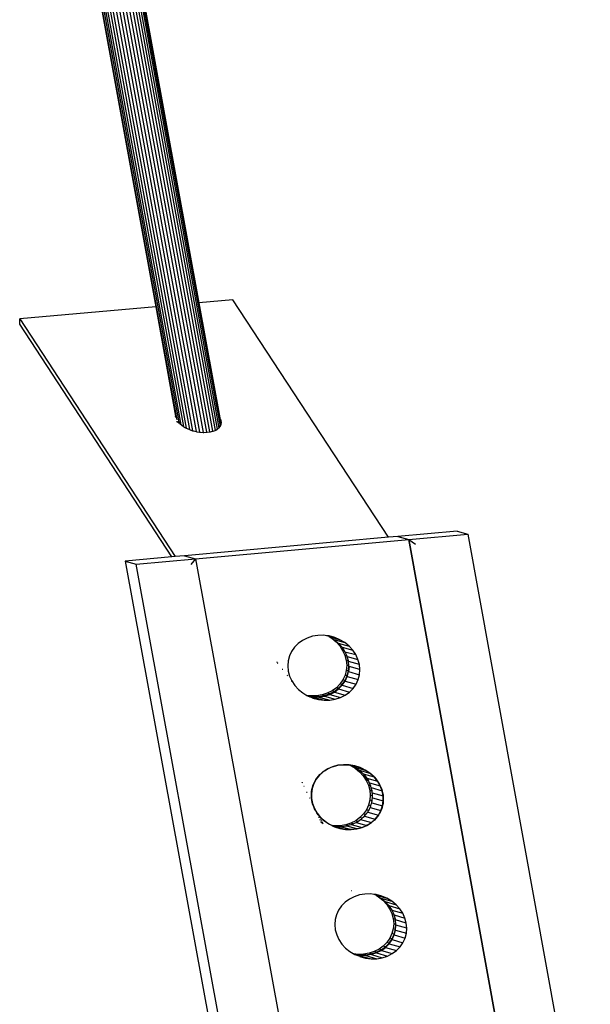
# Model space of a CAD drawing. Units: millimetres. Extents: x 523 to 16978, y 343 to 5226.
# Drawn here: x 15616 to 15624, y 4804 to 4819 of the extents above; entities that cross this region are included whole.
import ezdxf

# ---------------------------------------------------------------- set-up
doc = ezdxf.new("R2010")
doc.units = ezdxf.units.MM

# ---------------------------------------------------------------- blocks, each defined once
blk = doc.blocks.new('PERSPEKTİF')
for p, q in [((17692.356, 6980.173), (17694.962, 6965.867)), ((17692.411, 6980.175), (17695.02, 6965.853)), ((17692.468, 6980.177), (17695.079, 6965.843)), ((17692.525, 6980.18), (17695.137, 6965.839)), ((17692.581, 6980.185), (17695.193, 6965.84)), ((17692.634, 6980.189), (17695.246, 6965.846)), ((17692.683, 6980.195), (17695.294, 6965.857)), ((17692.727, 6980.2), (17695.336, 6965.873)), ((17692.765, 6980.206), (17695.371, 6965.892)), ((17692.796, 6980.212), (17695.399, 6965.913)), ((17692.819, 6980.218), (17695.419, 6965.936)), ((17692.833, 6980.224), (17695.432, 6965.96)), ((17692.837, 6980.228), (17695.066, 6967.999)), ((17692.6, 6978.547), (17694.907, 6965.886)), ((17692.546, 6978.345), (17694.807, 6965.938)), ((17692.573, 6978.43), (17694.855, 6965.91)), ((17692.472, 6978.219), (17694.346, 6967.936)), ((17694.704, 6966.046), (17692.484, 6978.229)), ((17692.501, 6978.245), (17694.731, 6966.009)), ((17692.522, 6978.285), (17694.767, 6965.966)), ((17694.346, 6967.936), (17692.074, 6967.736)), ((17694.346, 6967.936), (17694.678, 6966.112)), ((17695.633, 6968.049), (17695.066, 6967.999)), ((17695.066, 6967.999), (17695.415, 6966.08)), ((17698.234, 6964.088), (17695.633, 6968.049)), ((17692.074, 6967.736), (17694.672, 6963.767)), ((17692.074, 6967.647), (17692.074, 6967.736)), ((17694.616, 6963.762), (17692.074, 6967.647)), ((17694.687, 6966.079), (17694.678, 6966.112)), ((17694.695, 6966.022), (17694.698, 6966.02)), ((17694.698, 6966.02), (17694.697, 6966.012)), ((17694.699, 6966.011), (17694.697, 6966.012)), ((17694.712, 6966.002), (17694.71, 6966.012)), ((17694.716, 6966.03), (17694.722, 6966.02)), ((17694.722, 6966.02), (17694.731, 6966.009)), ((17694.723, 6966.004), (17694.723, 6965.995)), ((17694.731, 6966.009), (17694.747, 6965.988)), ((17694.733, 6965.997), (17694.735, 6965.987)), ((17694.745, 6965.981), (17694.747, 6965.988)), ((17694.747, 6965.988), (17694.747, 6965.979)), ((17694.747, 6965.988), (17694.781, 6965.957)), ((17695.428, 6966.057), (17695.415, 6966.08)), ((17695.415, 6966.08), (17695.435, 6965.97)), ((17695.437, 6966.032), (17695.428, 6966.057)), ((17695.428, 6966.057), (17695.439, 6965.993)), ((17695.432, 6965.96), (17695.435, 6965.97)), ((17695.435, 6965.97), (17695.439, 6965.983)), ((17695.441, 6966.01), (17695.437, 6966.032)), ((17695.44, 6966.007), (17695.437, 6966.032)), ((17695.439, 6965.983), (17695.44, 6966.007)), ((17694.781, 6965.957), (17694.807, 6965.938)), ((17694.807, 6965.938), (17694.822, 6965.928)), ((17694.822, 6965.928), (17694.855, 6965.91)), ((17694.855, 6965.91), (17694.869, 6965.902)), ((17694.869, 6965.902), (17694.907, 6965.886)), ((17694.907, 6965.886), (17694.921, 6965.88)), ((17694.921, 6965.88), (17694.962, 6965.867)), ((17694.962, 6965.867), (17694.976, 6965.863)), ((17694.976, 6965.863), (17695.02, 6965.853)), ((17695.02, 6965.853), (17695.034, 6965.85)), ((17695.034, 6965.85), (17695.079, 6965.843)), ((17695.079, 6965.843), (17695.092, 6965.841)), ((17695.092, 6965.841), (17695.137, 6965.839)), ((17695.137, 6965.839), (17695.15, 6965.838)), ((17695.15, 6965.838), (17695.193, 6965.84)), ((17695.193, 6965.84), (17695.206, 6965.841)), ((17695.206, 6965.841), (17695.246, 6965.846)), ((17695.246, 6965.846), (17695.258, 6965.848)), ((17695.258, 6965.848), (17695.294, 6965.857)), ((17695.294, 6965.857), (17695.306, 6965.86)), ((17695.306, 6965.86), (17695.336, 6965.873)), ((17695.336, 6965.873), (17695.348, 6965.878)), ((17695.348, 6965.878), (17695.371, 6965.892)), ((17695.371, 6965.892), (17695.383, 6965.899)), ((17695.383, 6965.899), (17695.399, 6965.913)), ((17695.399, 6965.913), (17695.404, 6965.917)), ((17695.404, 6965.917), (17695.419, 6965.936)), ((17695.419, 6965.936), (17695.431, 6965.957)), ((17695.432, 6965.96), (17695.431, 6965.957)), ((17699.379, 6964.191), (17698.391, 6964.102)), ((17699.379, 6964.191), (17699.56, 6964.141)), ((17698.234, 6964.088), (17694.828, 6963.781)), ((17695.009, 6963.731), (17698.573, 6964.052)), ((17695.009, 6963.731), (17698.573, 6964.052)), ((17698.391, 6964.102), (17698.234, 6964.088)), ((17698.391, 6964.102), (17698.573, 6964.052)), ((17698.573, 6964.052), (17699.56, 6964.141)), ((17698.573, 6964.052), (17699.56, 6964.141)), ((17701.24, 6949.343), (17698.573, 6964.052)), ((17698.573, 6964.052), (17701.24, 6949.343)), ((17698.573, 6964.052), (17698.683, 6963.972)), ((17699.56, 6964.141), (17701.603, 6952.861)), ((17699.56, 6964.141), (17701.191, 6955.138)), ((17694.616, 6963.762), (17693.836, 6963.692)), ((17693.836, 6963.692), (17694.016, 6963.641)), ((17693.836, 6963.692), (17695.372, 6955.279)), ((17694.016, 6963.641), (17695.009, 6963.731)), ((17694.016, 6963.641), (17695.009, 6963.731)), ((17694.672, 6963.767), (17694.616, 6963.762)), ((17694.828, 6963.781), (17694.672, 6963.767)), ((17694.828, 6963.781), (17695.009, 6963.731)), ((17695.009, 6963.731), (17694.931, 6963.633)), ((17695.009, 6963.731), (17697.648, 6949.252)), ((17695.009, 6963.731), (17697.648, 6949.252)), ((17696.541, 6949.812), (17694.016, 6963.641)), ((17695.664, 6954.612), (17694.016, 6963.641)), ((17696.796, 6962.367), (17696.724, 6962.316)), ((17696.876, 6962.407), (17696.796, 6962.367)), ((17696.963, 6962.435), (17696.876, 6962.407)), ((17697.054, 6962.451), (17696.963, 6962.435)), ((17697.148, 6962.452), (17697.054, 6962.451)), ((17697.203, 6962.446), (17697.148, 6962.452)), ((17697.243, 6962.441), (17697.203, 6962.446)), ((17697.241, 6962.43), (17697.203, 6962.446)), ((17697.241, 6962.43), (17697.422, 6962.379)), ((17697.241, 6962.43), (17697.284, 6962.403)), ((17697.335, 6962.416), (17697.243, 6962.441)), ((17697.284, 6962.403), (17697.356, 6962.344)), ((17697.284, 6962.403), (17697.322, 6962.381)), ((17697.288, 6962.402), (17697.284, 6962.403)), ((17697.322, 6962.381), (17697.503, 6962.331)), ((17697.322, 6962.381), (17697.394, 6962.322)), ((17697.422, 6962.379), (17697.335, 6962.416)), ((17697.503, 6962.331), (17697.422, 6962.379)), ((17696.614, 6962.184), (17696.579, 6962.107)), ((17696.663, 6962.254), (17696.614, 6962.184)), ((17696.724, 6962.316), (17696.663, 6962.254)), ((17697.356, 6962.344), (17697.418, 6962.276)), ((17697.373, 6962.339), (17697.356, 6962.344)), ((17697.394, 6962.322), (17697.575, 6962.272)), ((17697.394, 6962.322), (17697.456, 6962.254)), ((17697.418, 6962.276), (17697.467, 6962.201)), ((17697.442, 6962.269), (17697.418, 6962.276)), ((17697.456, 6962.254), (17697.637, 6962.204)), ((17697.456, 6962.254), (17697.506, 6962.179)), ((17697.467, 6962.201), (17697.504, 6962.121)), ((17697.497, 6962.193), (17697.467, 6962.201)), ((17697.575, 6962.272), (17697.503, 6962.331)), ((17697.637, 6962.204), (17697.575, 6962.272)), ((17697.687, 6962.129), (17697.637, 6962.204)), ((17696.558, 6962.026), (17696.551, 6961.941)), ((17696.579, 6962.107), (17696.558, 6962.026)), ((17697.504, 6962.121), (17697.527, 6962.037)), ((17697.504, 6962.121), (17697.537, 6962.112)), ((17697.506, 6962.179), (17697.687, 6962.129)), ((17697.506, 6962.179), (17697.542, 6962.099)), ((17697.527, 6962.037), (17697.535, 6961.952)), ((17697.527, 6962.037), (17697.562, 6962.027)), ((17697.563, 6962.027), (17697.542, 6962.099)), ((17697.542, 6962.099), (17697.723, 6962.048)), ((17697.564, 6962.021), (17697.563, 6962.027)), ((17697.565, 6962.015), (17697.564, 6962.021)), ((17697.723, 6962.048), (17697.687, 6962.129)), ((17697.746, 6961.964), (17697.723, 6962.048)), ((17696.368, 6962.008), (17696.368, 6962.004)), ((17696.368, 6961.999), (17696.371, 6962.005)), ((17696.368, 6962.004), (17696.368, 6961.999)), ((17696.37, 6961.996), (17696.368, 6961.999)), ((17696.375, 6961.991), (17696.385, 6961.988)), ((17696.469, 6961.881), (17696.458, 6961.884)), ((17696.551, 6961.941), (17696.559, 6961.856)), ((17696.559, 6961.856), (17696.582, 6961.772)), ((17697.528, 6961.867), (17697.507, 6961.786)), ((17697.535, 6961.952), (17697.528, 6961.867)), ((17697.564, 6961.857), (17697.528, 6961.867)), ((17697.571, 6961.942), (17697.535, 6961.952)), ((17697.543, 6961.776), (17697.564, 6961.857)), ((17697.564, 6961.857), (17697.571, 6961.942)), ((17697.746, 6961.964), (17697.565, 6962.015)), ((17697.571, 6961.942), (17697.565, 6962.015)), ((17697.573, 6961.93), (17697.566, 6961.846)), ((17697.573, 6961.93), (17697.571, 6961.942)), ((17697.754, 6961.879), (17697.573, 6961.93)), ((17697.754, 6961.879), (17697.746, 6961.964)), ((17697.747, 6961.795), (17697.754, 6961.879)), ((17696.536, 6961.785), (17696.547, 6961.782)), ((17696.582, 6961.772), (17696.618, 6961.692)), ((17696.607, 6961.695), (17696.618, 6961.692)), ((17696.618, 6961.692), (17696.668, 6961.617)), ((17697.471, 6961.709), (17697.422, 6961.639)), ((17697.459, 6961.629), (17697.507, 6961.699)), ((17697.507, 6961.786), (17697.471, 6961.709)), ((17697.507, 6961.699), (17697.471, 6961.709)), ((17697.543, 6961.776), (17697.507, 6961.786)), ((17697.507, 6961.699), (17697.543, 6961.776)), ((17697.509, 6961.687), (17697.545, 6961.764)), ((17697.545, 6961.764), (17697.566, 6961.846)), ((17697.545, 6961.764), (17697.726, 6961.713)), ((17697.566, 6961.846), (17697.747, 6961.795)), ((17697.69, 6961.637), (17697.726, 6961.713)), ((17697.726, 6961.713), (17697.747, 6961.795)), ((17696.668, 6961.617), (17696.73, 6961.549)), ((17696.73, 6961.549), (17696.802, 6961.49)), ((17697.29, 6961.526), (17697.21, 6961.486)), ((17697.362, 6961.578), (17697.29, 6961.526)), ((17697.327, 6961.516), (17697.29, 6961.526)), ((17697.327, 6961.516), (17697.398, 6961.568)), ((17697.329, 6961.505), (17697.4, 6961.556)), ((17697.422, 6961.639), (17697.362, 6961.578)), ((17697.398, 6961.568), (17697.362, 6961.578)), ((17697.398, 6961.568), (17697.459, 6961.629)), ((17697.4, 6961.556), (17697.461, 6961.618)), ((17697.4, 6961.556), (17697.581, 6961.505)), ((17697.459, 6961.629), (17697.422, 6961.639)), ((17697.461, 6961.618), (17697.509, 6961.687)), ((17697.461, 6961.618), (17697.642, 6961.567)), ((17697.509, 6961.687), (17697.69, 6961.637)), ((17697.581, 6961.505), (17697.642, 6961.567)), ((17697.642, 6961.567), (17697.69, 6961.637)), ((17696.802, 6961.49), (17696.87, 6961.449)), ((17696.938, 6961.441), (17696.87, 6961.449)), ((17696.87, 6961.449), (17696.882, 6961.442)), ((17696.882, 6961.442), (17696.974, 6961.431)), ((17696.882, 6961.442), (17696.919, 6961.426)), ((17696.976, 6961.419), (17696.919, 6961.426)), ((17696.971, 6961.404), (17696.919, 6961.426)), ((17697.032, 6961.443), (17696.938, 6961.441)), ((17696.974, 6961.431), (17696.938, 6961.441)), ((17696.971, 6961.404), (17697.063, 6961.38)), ((17696.974, 6961.431), (17697.068, 6961.433)), ((17697.07, 6961.421), (17696.976, 6961.419)), ((17696.976, 6961.419), (17697.157, 6961.368)), ((17697.123, 6961.458), (17697.032, 6961.443)), ((17697.068, 6961.433), (17697.032, 6961.443)), ((17697.063, 6961.38), (17697.157, 6961.368)), ((17697.068, 6961.433), (17697.159, 6961.448)), ((17697.07, 6961.421), (17697.162, 6961.436)), ((17697.07, 6961.421), (17697.251, 6961.37)), ((17697.21, 6961.486), (17697.123, 6961.458)), ((17697.159, 6961.448), (17697.123, 6961.458)), ((17697.157, 6961.368), (17697.251, 6961.37)), ((17697.159, 6961.448), (17697.246, 6961.476)), ((17697.162, 6961.436), (17697.249, 6961.464)), ((17697.162, 6961.436), (17697.342, 6961.385)), ((17697.246, 6961.476), (17697.21, 6961.486)), ((17697.246, 6961.476), (17697.327, 6961.516)), ((17697.251, 6961.466), (17697.249, 6961.464)), ((17697.251, 6961.466), (17697.329, 6961.505)), ((17697.251, 6961.466), (17697.429, 6961.413)), ((17697.251, 6961.37), (17697.342, 6961.385)), ((17697.329, 6961.505), (17697.509, 6961.454)), ((17697.342, 6961.385), (17697.429, 6961.413)), ((17697.429, 6961.413), (17697.509, 6961.454)), ((17697.509, 6961.454), (17697.581, 6961.505)), ((17697.217, 6960.223), (17697.142, 6960.176)), ((17697.175, 6960.198), (17697.207, 6960.218)), ((17697.207, 6960.218), (17697.241, 6960.235)), ((17697.3, 6960.259), (17697.217, 6960.223)), ((17697.241, 6960.235), (17697.276, 6960.25)), ((17697.276, 6960.25), (17697.313, 6960.264)), ((17697.389, 6960.283), (17697.3, 6960.259)), ((17697.313, 6960.264), (17697.351, 6960.274)), ((17697.351, 6960.274), (17697.389, 6960.283)), ((17697.482, 6960.293), (17697.389, 6960.283)), ((17697.389, 6960.283), (17697.427, 6960.289)), ((17697.43, 6960.289), (17697.466, 6960.292)), ((17697.466, 6960.292), (17697.505, 6960.293)), ((17697.577, 6960.29), (17697.482, 6960.293)), ((17697.505, 6960.293), (17697.545, 6960.292)), ((17697.545, 6960.292), (17697.578, 6960.289)), ((17697.577, 6960.29), (17697.597, 6960.281)), ((17697.599, 6960.286), (17697.577, 6960.29)), ((17697.584, 6960.289), (17697.623, 6960.283)), ((17697.597, 6960.281), (17697.678, 6960.233)), ((17697.625, 6960.273), (17697.597, 6960.281)), ((17697.599, 6960.286), (17697.606, 6960.282)), ((17697.634, 6960.271), (17697.606, 6960.282)), ((17697.636, 6960.279), (17697.606, 6960.282)), ((17697.623, 6960.283), (17697.662, 6960.275)), ((17697.649, 6960.262), (17697.634, 6960.271)), ((17697.636, 6960.279), (17697.76, 6960.244)), ((17697.67, 6960.273), (17697.636, 6960.279)), ((17697.649, 6960.262), (17697.665, 6960.254)), ((17697.665, 6960.254), (17697.689, 6960.238)), ((17697.665, 6960.254), (17697.845, 6960.203)), ((17697.668, 6960.274), (17697.7, 6960.265)), ((17697.76, 6960.244), (17697.67, 6960.273)), ((17697.678, 6960.233), (17697.75, 6960.174)), ((17697.709, 6960.224), (17697.678, 6960.233)), ((17697.689, 6960.238), (17697.714, 6960.222)), ((17697.7, 6960.265), (17697.738, 6960.253)), ((17697.714, 6960.222), (17697.728, 6960.211)), ((17697.728, 6960.211), (17697.742, 6960.202)), ((17697.738, 6960.253), (17697.775, 6960.238)), ((17697.845, 6960.203), (17697.76, 6960.244)), ((17697.775, 6960.238), (17697.811, 6960.222)), ((17697.811, 6960.222), (17697.845, 6960.203)), ((17697.024, 6960.051), (17696.984, 6959.976)), ((17697.019, 6960.043), (17697.04, 6960.073)), ((17697.078, 6960.118), (17697.024, 6960.051)), ((17697.04, 6960.073), (17697.063, 6960.101)), ((17697.063, 6960.101), (17697.088, 6960.128)), ((17697.142, 6960.176), (17697.078, 6960.118)), ((17697.088, 6960.128), (17697.115, 6960.153)), ((17697.115, 6960.153), (17697.144, 6960.177)), ((17697.144, 6960.177), (17697.175, 6960.198)), ((17697.742, 6960.202), (17697.764, 6960.182)), ((17697.742, 6960.202), (17697.923, 6960.15)), ((17697.75, 6960.174), (17697.812, 6960.106)), ((17697.783, 6960.165), (17697.75, 6960.174)), ((17697.764, 6960.182), (17697.786, 6960.164)), ((17697.786, 6960.164), (17697.811, 6960.139)), ((17697.848, 6960.096), (17697.786, 6960.164)), ((17697.811, 6960.139), (17697.992, 6960.088)), ((17697.811, 6960.139), (17697.868, 6960.069)), ((17697.812, 6960.106), (17697.862, 6960.031)), ((17697.845, 6960.097), (17697.812, 6960.106)), ((17697.923, 6960.15), (17697.845, 6960.203)), ((17697.845, 6960.203), (17697.879, 6960.182)), ((17697.898, 6960.021), (17697.848, 6960.096)), ((17697.868, 6960.069), (17698.049, 6960.018)), ((17697.868, 6960.069), (17697.898, 6960.021)), ((17697.879, 6960.182), (17697.911, 6960.16)), ((17697.911, 6960.16), (17697.941, 6960.136)), ((17697.992, 6960.088), (17697.923, 6960.15)), ((17697.941, 6960.136), (17697.97, 6960.11)), ((17697.97, 6960.11), (17697.997, 6960.083)), ((17698.049, 6960.018), (17697.992, 6960.088)), ((17697.997, 6960.083), (17698.022, 6960.054)), ((17698.022, 6960.054), (17698.045, 6960.024)), ((17696.791, 6959.998), (17696.79, 6959.994)), ((17696.793, 6960.002), (17696.791, 6959.998)), ((17696.791, 6959.992), (17696.794, 6960)), ((17696.818, 6959.936), (17696.826, 6959.934)), ((17696.957, 6959.896), (17696.945, 6959.813)), ((17696.953, 6959.876), (17696.958, 6959.9)), ((17696.984, 6959.976), (17696.957, 6959.896)), ((17696.961, 6959.911), (17696.971, 6959.946)), ((17696.971, 6959.946), (17696.985, 6959.979)), ((17696.985, 6959.979), (17697.001, 6960.012)), ((17697.001, 6960.012), (17697.019, 6960.043)), ((17697.862, 6960.031), (17697.898, 6959.951)), ((17697.896, 6960.022), (17697.862, 6960.031)), ((17697.905, 6960.006), (17697.898, 6960.021)), ((17697.898, 6959.951), (17697.921, 6959.867)), ((17697.898, 6959.951), (17697.933, 6959.941)), ((17697.913, 6959.992), (17697.905, 6960.006)), ((17697.923, 6959.966), (17697.913, 6959.992)), ((17697.913, 6959.992), (17698.094, 6959.94)), ((17697.935, 6959.941), (17697.923, 6959.966)), ((17697.939, 6959.925), (17697.935, 6959.941)), ((17697.945, 6959.91), (17697.939, 6959.925)), ((17697.95, 6959.883), (17697.945, 6959.91)), ((17697.945, 6959.91), (17698.126, 6959.859)), ((17697.957, 6959.857), (17697.95, 6959.883)), ((17698.045, 6960.024), (17698.066, 6959.992)), ((17698.094, 6959.94), (17698.049, 6960.018)), ((17698.066, 6959.992), (17698.084, 6959.96)), ((17698.084, 6959.96), (17698.1, 6959.927)), ((17698.126, 6959.859), (17698.094, 6959.94)), ((17698.1, 6959.927), (17698.114, 6959.893)), ((17698.114, 6959.893), (17698.126, 6959.858)), ((17696.865, 6959.835), (17696.874, 6959.833)), ((17696.912, 6959.738), (17696.92, 6959.735)), ((17696.944, 6959.805), (17696.947, 6959.841)), ((17696.944, 6959.769), (17696.944, 6959.805)), ((17696.947, 6959.732), (17696.944, 6959.769)), ((17696.945, 6959.813), (17696.947, 6959.728)), ((17696.947, 6959.841), (17696.953, 6959.876)), ((17696.952, 6959.696), (17696.947, 6959.732)), ((17696.947, 6959.728), (17696.964, 6959.643)), ((17697.921, 6959.867), (17697.929, 6959.782)), ((17697.921, 6959.867), (17697.955, 6959.858)), ((17697.929, 6959.782), (17697.922, 6959.698)), ((17697.963, 6959.773), (17697.929, 6959.782)), ((17697.959, 6959.841), (17697.957, 6959.857)), ((17697.962, 6959.825), (17697.959, 6959.841)), ((17697.961, 6959.714), (17697.964, 6959.74)), ((17697.963, 6959.799), (17697.962, 6959.825)), ((17697.962, 6959.825), (17698.143, 6959.774)), ((17697.965, 6959.772), (17697.963, 6959.799)), ((17697.964, 6959.756), (17697.965, 6959.772)), ((17697.964, 6959.74), (17697.964, 6959.756)), ((17697.964, 6959.74), (17698.145, 6959.689)), ((17698.143, 6959.774), (17698.126, 6959.859)), ((17698.126, 6959.858), (17698.135, 6959.823)), ((17698.135, 6959.823), (17698.141, 6959.788)), ((17698.141, 6959.788), (17698.145, 6959.753)), ((17698.145, 6959.689), (17698.143, 6959.774)), ((17698.145, 6959.753), (17698.146, 6959.717)), ((17698.146, 6959.717), (17698.145, 6959.682)), ((17696.96, 6959.66), (17696.952, 6959.696)), ((17696.956, 6959.646), (17696.964, 6959.643)), ((17696.97, 6959.625), (17696.96, 6959.66)), ((17696.964, 6959.643), (17696.996, 6959.561)), ((17696.983, 6959.59), (17696.97, 6959.625)), ((17696.999, 6959.555), (17696.983, 6959.59)), ((17696.996, 6959.561), (17697.041, 6959.484)), ((17697.017, 6959.522), (17696.999, 6959.555)), ((17697.901, 6959.617), (17697.865, 6959.54)), ((17697.922, 6959.698), (17697.901, 6959.617)), ((17697.935, 6959.607), (17697.901, 6959.617)), ((17697.902, 6959.53), (17697.913, 6959.554)), ((17697.913, 6959.554), (17697.925, 6959.577)), ((17697.958, 6959.688), (17697.922, 6959.698)), ((17697.925, 6959.577), (17697.93, 6959.592)), ((17697.925, 6959.577), (17698.106, 6959.526)), ((17697.93, 6959.592), (17697.937, 6959.606)), ((17697.937, 6959.606), (17697.944, 6959.632)), ((17697.944, 6959.632), (17697.952, 6959.657)), ((17697.952, 6959.657), (17697.954, 6959.673)), ((17697.952, 6959.657), (17698.133, 6959.606)), ((17697.954, 6959.673), (17697.958, 6959.688)), ((17697.958, 6959.688), (17697.961, 6959.714)), ((17698.106, 6959.526), (17698.133, 6959.606)), ((17698.126, 6959.578), (17698.114, 6959.545)), ((17698.135, 6959.612), (17698.126, 6959.578)), ((17698.133, 6959.606), (17698.145, 6959.689)), ((17698.141, 6959.647), (17698.135, 6959.612)), ((17698.145, 6959.682), (17698.141, 6959.647)), ((17697.037, 6959.49), (17697.017, 6959.522)), ((17697.029, 6959.488), (17697.041, 6959.484)), ((17697.06, 6959.458), (17697.037, 6959.49)), ((17697.041, 6959.484), (17697.099, 6959.414)), ((17697.057, 6959.425), (17697.099, 6959.414)), ((17697.085, 6959.429), (17697.06, 6959.458)), ((17697.112, 6959.4), (17697.085, 6959.429)), ((17697.099, 6959.414), (17697.167, 6959.351)), ((17697.141, 6959.373), (17697.112, 6959.4)), ((17697.756, 6959.409), (17697.685, 6959.357)), ((17697.817, 6959.47), (17697.756, 6959.409)), ((17697.79, 6959.399), (17697.756, 6959.409)), ((17697.767, 6959.378), (17697.779, 6959.389)), ((17697.779, 6959.389), (17697.792, 6959.398)), ((17697.792, 6959.398), (17697.811, 6959.418)), ((17697.811, 6959.418), (17697.832, 6959.436)), ((17697.865, 6959.54), (17697.817, 6959.47)), ((17697.851, 6959.46), (17697.817, 6959.47)), ((17697.832, 6959.436), (17697.842, 6959.448)), ((17697.832, 6959.436), (17698.012, 6959.384)), ((17697.842, 6959.448), (17697.853, 6959.46)), ((17697.853, 6959.46), (17697.868, 6959.482)), ((17697.9, 6959.53), (17697.865, 6959.54)), ((17697.868, 6959.482), (17697.885, 6959.503)), ((17697.885, 6959.503), (17697.893, 6959.517)), ((17697.885, 6959.503), (17698.066, 6959.451)), ((17697.893, 6959.517), (17697.902, 6959.53)), ((17698.022, 6959.395), (17697.997, 6959.369)), ((17698.012, 6959.384), (17698.066, 6959.451)), ((17698.045, 6959.422), (17698.022, 6959.395)), ((17698.066, 6959.451), (17698.045, 6959.422)), ((17698.066, 6959.451), (17698.106, 6959.526)), ((17698.084, 6959.481), (17698.066, 6959.451)), ((17698.1, 6959.513), (17698.084, 6959.481)), ((17698.114, 6959.545), (17698.1, 6959.513)), ((17697.08, 6959.376), (17697.119, 6959.365)), ((17697.095, 6959.342), (17697.134, 6959.331)), ((17697.1, 6959.332), (17697.123, 6959.322)), ((17697.123, 6959.322), (17697.141, 6959.313)), ((17697.168, 6959.351), (17697.141, 6959.373)), ((17697.167, 6959.351), (17697.245, 6959.299)), ((17697.204, 6959.325), (17697.171, 6959.348)), ((17697.238, 6959.303), (17697.204, 6959.325)), ((17697.273, 6959.284), (17697.243, 6959.3)), ((17697.245, 6959.299), (17697.292, 6959.276)), ((17697.309, 6959.266), (17697.273, 6959.284)), ((17697.332, 6959.271), (17697.292, 6959.276)), ((17697.292, 6959.276), (17697.308, 6959.268)), ((17697.333, 6959.264), (17697.308, 6959.268)), ((17697.308, 6959.268), (17697.33, 6959.258)), ((17697.347, 6959.251), (17697.309, 6959.266)), ((17697.33, 6959.258), (17697.421, 6959.229)), ((17697.426, 6959.273), (17697.332, 6959.271)), ((17697.362, 6959.263), (17697.332, 6959.271)), ((17697.333, 6959.264), (17697.351, 6959.263)), ((17697.333, 6959.264), (17697.514, 6959.212)), ((17697.385, 6959.238), (17697.347, 6959.251)), ((17697.351, 6959.263), (17697.369, 6959.261)), ((17697.369, 6959.261), (17697.398, 6959.262)), ((17697.424, 6959.228), (17697.385, 6959.238)), ((17697.398, 6959.262), (17697.428, 6959.261)), ((17697.421, 6959.229), (17697.514, 6959.212)), ((17697.464, 6959.219), (17697.424, 6959.228)), ((17697.518, 6959.288), (17697.426, 6959.273)), ((17697.458, 6959.264), (17697.426, 6959.273)), ((17697.428, 6959.261), (17697.445, 6959.263)), ((17697.428, 6959.261), (17697.608, 6959.209)), ((17697.445, 6959.263), (17697.462, 6959.263)), ((17697.462, 6959.263), (17697.491, 6959.268)), ((17697.491, 6959.268), (17697.52, 6959.271)), ((17697.605, 6959.317), (17697.518, 6959.288)), ((17697.551, 6959.279), (17697.518, 6959.288)), ((17697.52, 6959.271), (17697.537, 6959.275)), ((17697.701, 6959.22), (17697.52, 6959.271)), ((17697.554, 6959.278), (17697.537, 6959.275)), ((17697.554, 6959.278), (17697.581, 6959.287)), ((17697.581, 6959.287), (17697.609, 6959.294)), ((17697.685, 6959.357), (17697.605, 6959.317)), ((17697.638, 6959.307), (17697.605, 6959.317)), ((17697.609, 6959.294), (17697.625, 6959.301)), ((17697.609, 6959.294), (17697.79, 6959.243)), ((17697.625, 6959.301), (17697.641, 6959.306)), ((17697.641, 6959.306), (17697.666, 6959.319)), ((17697.666, 6959.319), (17697.692, 6959.33)), ((17697.719, 6959.347), (17697.685, 6959.357)), ((17697.692, 6959.33), (17697.706, 6959.339)), ((17697.692, 6959.33), (17697.873, 6959.279)), ((17697.701, 6959.22), (17697.79, 6959.243)), ((17697.738, 6959.228), (17697.701, 6959.22)), ((17697.706, 6959.339), (17697.721, 6959.347)), ((17697.721, 6959.347), (17697.743, 6959.363)), ((17697.775, 6959.238), (17697.738, 6959.228)), ((17697.743, 6959.363), (17697.767, 6959.378)), ((17697.767, 6959.378), (17697.948, 6959.326)), ((17697.811, 6959.251), (17697.775, 6959.238)), ((17697.79, 6959.243), (17697.873, 6959.279)), ((17697.846, 6959.265), (17697.811, 6959.251)), ((17697.879, 6959.282), (17697.846, 6959.265)), ((17697.873, 6959.279), (17697.948, 6959.326)), ((17697.911, 6959.301), (17697.879, 6959.282)), ((17697.941, 6959.322), (17697.911, 6959.301)), ((17697.97, 6959.344), (17697.941, 6959.322)), ((17697.948, 6959.326), (17698.012, 6959.384)), ((17697.997, 6959.369), (17697.97, 6959.344)), ((17697.504, 6959.213), (17697.464, 6959.219)), ((17697.544, 6959.21), (17697.504, 6959.213)), ((17697.514, 6959.212), (17697.608, 6959.209)), ((17697.584, 6959.209), (17697.544, 6959.21)), ((17697.624, 6959.21), (17697.584, 6959.209)), ((17697.608, 6959.209), (17697.701, 6959.22)), ((17697.662, 6959.214), (17697.624, 6959.21)), ((17697.701, 6959.22), (17697.662, 6959.214)), ((17697.661, 6958.09), (17697.581, 6958.049)), ((17697.618, 6958.19), (17697.616, 6958.19)), ((17697.748, 6958.118), (17697.661, 6958.09)), ((17697.839, 6958.133), (17697.748, 6958.118)), ((17697.933, 6958.135), (17697.839, 6958.133)), ((17697.994, 6958.128), (17697.933, 6958.135)), ((17698.027, 6958.124), (17697.994, 6958.128)), ((17698.026, 6958.114), (17697.994, 6958.128)), ((17698.026, 6958.114), (17698.206, 6958.063)), ((17698.026, 6958.114), (17698.068, 6958.088)), ((17698.119, 6958.1), (17698.027, 6958.124)), ((17698.068, 6958.088), (17698.106, 6958.066)), ((17698.071, 6958.087), (17698.068, 6958.088)), ((17698.068, 6958.088), (17698.14, 6958.029)), ((17698.206, 6958.063), (17698.119, 6958.1)), ((17697.449, 6957.936), (17697.4, 6957.866)), ((17697.51, 6957.998), (17697.449, 6957.936)), ((17697.581, 6958.049), (17697.51, 6957.998)), ((17698.106, 6958.066), (17698.287, 6958.014)), ((17698.106, 6958.066), (17698.178, 6958.007)), ((17698.14, 6958.029), (17698.202, 6957.962)), ((17698.157, 6958.025), (17698.14, 6958.029)), ((17698.178, 6958.007), (17698.359, 6957.956)), ((17698.178, 6958.007), (17698.24, 6957.94)), ((17698.202, 6957.962), (17698.251, 6957.887)), ((17698.226, 6957.955), (17698.202, 6957.962)), ((17698.287, 6958.014), (17698.206, 6958.063)), ((17698.24, 6957.94), (17698.421, 6957.888)), ((17698.24, 6957.94), (17698.29, 6957.865)), ((17698.359, 6957.956), (17698.287, 6958.014)), ((17698.421, 6957.888), (17698.359, 6957.956)), ((17697.365, 6957.789), (17697.343, 6957.708)), ((17697.4, 6957.866), (17697.365, 6957.789)), ((17698.251, 6957.887), (17698.288, 6957.807)), ((17698.281, 6957.879), (17698.251, 6957.887)), ((17698.288, 6957.807), (17698.311, 6957.723)), ((17698.288, 6957.807), (17698.32, 6957.798)), ((17698.29, 6957.865), (17698.471, 6957.813)), ((17698.29, 6957.865), (17698.326, 6957.785)), ((17698.347, 6957.713), (17698.326, 6957.785)), ((17698.326, 6957.785), (17698.507, 6957.733)), ((17698.471, 6957.813), (17698.421, 6957.888)), ((17698.507, 6957.733), (17698.471, 6957.813)), ((17697.343, 6957.708), (17697.336, 6957.624)), ((17697.336, 6957.624), (17697.344, 6957.539)), ((17698.311, 6957.723), (17698.319, 6957.639)), ((17698.311, 6957.723), (17698.346, 6957.713)), ((17698.319, 6957.639), (17698.312, 6957.554)), ((17698.355, 6957.628), (17698.319, 6957.639)), ((17698.347, 6957.707), (17698.347, 6957.713)), ((17698.349, 6957.701), (17698.347, 6957.707)), ((17698.348, 6957.544), (17698.355, 6957.628)), ((17698.53, 6957.65), (17698.349, 6957.701)), ((17698.355, 6957.628), (17698.349, 6957.701)), ((17698.35, 6957.532), (17698.357, 6957.617)), ((17698.357, 6957.617), (17698.355, 6957.628)), ((17698.538, 6957.565), (17698.357, 6957.617)), ((17698.53, 6957.65), (17698.507, 6957.733)), ((17698.538, 6957.565), (17698.53, 6957.65)), ((17697.344, 6957.539), (17697.367, 6957.455)), ((17697.367, 6957.455), (17697.404, 6957.375)), ((17698.29, 6957.473), (17698.255, 6957.396)), ((17698.312, 6957.554), (17698.29, 6957.473)), ((17698.327, 6957.463), (17698.29, 6957.473)), ((17698.291, 6957.386), (17698.327, 6957.463)), ((17698.293, 6957.374), (17698.329, 6957.451)), ((17698.348, 6957.544), (17698.312, 6957.554)), ((17698.327, 6957.463), (17698.348, 6957.544)), ((17698.329, 6957.451), (17698.35, 6957.532)), ((17698.329, 6957.451), (17698.51, 6957.399)), ((17698.35, 6957.532), (17698.531, 6957.48)), ((17698.51, 6957.399), (17698.531, 6957.48)), ((17698.531, 6957.48), (17698.538, 6957.565)), ((17697.404, 6957.375), (17697.454, 6957.3)), ((17697.454, 6957.3), (17697.515, 6957.232)), ((17698.146, 6957.265), (17698.074, 6957.213)), ((17698.111, 6957.203), (17698.182, 6957.254)), ((17698.206, 6957.326), (17698.146, 6957.265)), ((17698.182, 6957.254), (17698.146, 6957.265)), ((17698.182, 6957.254), (17698.243, 6957.316)), ((17698.184, 6957.243), (17698.245, 6957.304)), ((17698.255, 6957.396), (17698.206, 6957.326)), ((17698.243, 6957.316), (17698.206, 6957.326)), ((17698.243, 6957.316), (17698.291, 6957.386)), ((17698.245, 6957.304), (17698.293, 6957.374)), ((17698.245, 6957.304), (17698.426, 6957.252)), ((17698.291, 6957.386), (17698.255, 6957.396)), ((17698.293, 6957.374), (17698.474, 6957.322)), ((17698.365, 6957.191), (17698.426, 6957.252)), ((17698.426, 6957.252), (17698.474, 6957.322)), ((17698.474, 6957.322), (17698.51, 6957.399)), ((17697.515, 6957.232), (17697.588, 6957.174)), ((17697.588, 6957.174), (17697.668, 6957.125)), ((17697.722, 6957.127), (17697.651, 6957.136)), ((17697.665, 6957.128), (17697.759, 6957.117)), ((17697.668, 6957.125), (17697.699, 6957.113)), ((17697.761, 6957.105), (17697.699, 6957.113)), ((17697.756, 6957.089), (17697.699, 6957.113)), ((17697.816, 6957.129), (17697.722, 6957.127)), ((17697.759, 6957.117), (17697.722, 6957.127)), ((17697.756, 6957.089), (17697.847, 6957.064)), ((17697.759, 6957.117), (17697.852, 6957.119)), ((17697.855, 6957.107), (17697.761, 6957.105)), ((17697.761, 6957.105), (17697.941, 6957.053)), ((17697.908, 6957.145), (17697.816, 6957.129)), ((17697.852, 6957.119), (17697.816, 6957.129)), ((17697.852, 6957.119), (17697.944, 6957.134)), ((17697.946, 6957.123), (17697.855, 6957.107)), ((17697.855, 6957.107), (17698.035, 6957.055)), ((17697.995, 6957.173), (17697.908, 6957.145)), ((17697.944, 6957.134), (17697.908, 6957.145)), ((17697.944, 6957.134), (17698.031, 6957.162)), ((17698.033, 6957.151), (17697.946, 6957.123)), ((17697.946, 6957.123), (17698.127, 6957.071)), ((17698.074, 6957.213), (17697.995, 6957.173)), ((17698.031, 6957.162), (17697.995, 6957.173)), ((17698.031, 6957.162), (17698.111, 6957.203)), ((17698.113, 6957.191), (17698.033, 6957.151)), ((17698.033, 6957.151), (17698.214, 6957.099)), ((17698.111, 6957.203), (17698.074, 6957.213)), ((17698.113, 6957.191), (17698.184, 6957.243)), ((17698.113, 6957.191), (17698.294, 6957.139)), ((17698.127, 6957.071), (17698.214, 6957.099)), ((17698.184, 6957.243), (17698.365, 6957.191)), ((17698.214, 6957.099), (17698.294, 6957.139)), ((17698.294, 6957.139), (17698.365, 6957.191)), ((17697.847, 6957.064), (17697.941, 6957.053)), ((17697.941, 6957.053), (17698.035, 6957.055)), ((17698.035, 6957.055), (17698.127, 6957.071))]:
    blk.add_line(p, q)

msp = doc.modelspace()

# ---------------------------------------------------------------- block references
at = {"xscale": 0.9, "yscale": 0.9, "zscale": 0.9}
msp.add_blockref('PERSPEKTİF', (-307.131, -1456.773), dxfattribs=at)

doc.saveas('drawing.dxf')
